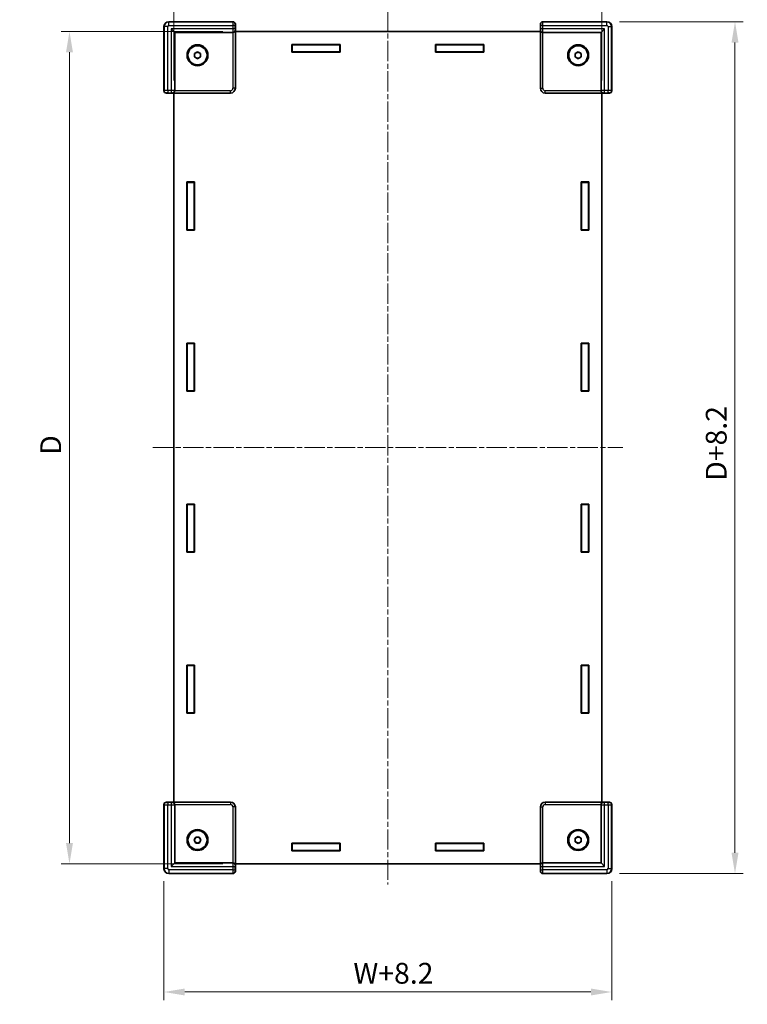
# Model space of a CAD drawing. Units: millimetres. Extents: x 22 to 5415, y 12 to 996.
# Drawn here: x 917 to 1223, y 253 to 667 of the extents above; entities that cross this region are included whole.
import ezdxf

# ---------------------------------------------------------------- set-up
doc = ezdxf.new("R2010")
doc.units = ezdxf.units.MM
doc.header["$LTSCALE"] = 1.5
doc.linetypes.add('CHAIN', pattern=[0.3543, 0.2362, -0.0295, 0.0591, -0.0295])
doc.layers.get('Defpoints').update_dxf_attribs({"lineweight": 25})
doc.layers.add('Centerline (ISO)', color=7, linetype='Continuous', lineweight=18, true_color=0x80ffff)
for name, color, linetype, lineweight in [('Dimension (ISO)', 7, 'Continuous', 18), ('Dimension (ISO) @ 1', 7, 'Continuous', 18), ('Visible (ISO)', 7, 'Continuous', 35), ('Visible Narrow (ISO)', 7, 'Continuous', 25)]:
    doc.layers.add(name, color=color, linetype=linetype, lineweight=lineweight)
doc.styles.add('Note Text (TK)', font='txt')
doc.dimstyles.new('Default - Method 1b (TK)', dxfattribs={"dimscale": 1.5, "dimtxt": 2.5, "dimasz": 2.5, "dimexe": 1, "dimexo": 1.5, "dimgap": 1, "dimtad": 1, "dimtoh": 1, "dimrnd": 1e-08, "dimdsep": 46, "dimtxsty": 'Note Text (TK)', "dimcen": 0.09, "dimdle": 5, "dimclrd": 100, "dimclre": 100, "dimclrt": 7, "dimadec": 1, "dimazin": 1, "dimtfac": 1, "dimtmove": 0, "dimatfit": 3, "dimfxl": 0, "dimtolj": 1, "dimlwd": -1, "dimlwe": -1, "dimarcsym": 0})

# ---------------------------------------------------------------- blocks, each defined once
blk = doc.blocks.new('*D33')
at = {"layer": 'Defpoints', "color": 0, "transparency": 16777216}
for p in [(1161.54, 697.62), (981.54, 635.97), (1161.54, 635.97)]:
    blk.add_point(p, dxfattribs=at)
at = {"layer": 'Dimension (ISO)', "color": 100, "transparency": 16777216}
for p, q in [((981.54, 641.22), (981.54, 701.12)), ((1161.54, 641.22), (1161.54, 701.12)), ((990.29, 697.62), (1152.79, 697.62))]:
    blk.add_line(p, q, dxfattribs=at)
for points in [[(990.29, 699.08), (990.29, 696.16), (981.54, 697.62)], [(1152.79, 699.08), (1152.79, 696.16), (1161.54, 697.62)]]:
    blk.add_solid(points, dxfattribs=at)
at = {"layer": 'Dimension (ISO)', "color": 7, "transparency": 16777216, "insert": (1064.92, 705.5), "char_height": 8.75, "attachment_point": 4, "style": 'Note Text (TK)'}
blk.add_mtext('\\A1; \\fＭＳ Ｐゴシック|b0|i0;W', dxfattribs=at)
blk = doc.blocks.new('*D34')
at = {"layer": 'Defpoints', "color": 0, "transparency": 16777216}
for p in [(1007.44, 661.87), (937.73, 311.87), (1007.44, 311.87)]:
    blk.add_point(p, dxfattribs=at)
at = {"layer": 'Dimension (ISO)', "color": 100, "transparency": 16777216}
for p, q in [((1002.19, 661.87), (934.23, 661.87)), ((937.73, 653.12), (937.73, 320.62)), ((1002.19, 311.87), (934.23, 311.87))]:
    blk.add_line(p, q, dxfattribs=at)
for points in [[(936.27, 653.12), (939.18, 653.12), (937.73, 661.87)], [(936.27, 320.62), (939.18, 320.62), (937.73, 311.87)]]:
    blk.add_solid(points, dxfattribs=at)
at = {"layer": 'Dimension (ISO)', "color": 7, "transparency": 16777216, "insert": (929.85, 481.2), "char_height": 8.75, "attachment_point": 4, "rotation": 90, "style": 'Note Text (TK)'}
blk.add_mtext('\\A1; \\fＭＳ Ｐゴシック|b0|i0;D', dxfattribs=at)
blk = doc.blocks.new('*D35')
at = {"layer": 'Defpoints', "color": 0, "transparency": 16777216}
for p in [(977.44, 309.77), (1165.64, 309.77), (1165.64, 257.98)]:
    blk.add_point(p, dxfattribs=at)
at = {"layer": 'Dimension (ISO)', "color": 100, "transparency": 16777216}
for p, q in [((977.44, 304.52), (977.44, 254.48)), ((1165.64, 304.52), (1165.64, 254.48)), ((986.19, 257.98), (1156.89, 257.98))]:
    blk.add_line(p, q, dxfattribs=at)
for points in [[(986.19, 259.43), (986.19, 256.52), (977.44, 257.98)], [(1156.89, 259.43), (1156.89, 256.52), (1165.64, 257.98)]]:
    blk.add_solid(points, dxfattribs=at)
at = {"layer": 'Dimension (ISO)', "color": 7, "transparency": 16777216, "insert": (1054.36, 265.85), "char_height": 8.75, "attachment_point": 4, "style": 'Note Text (TK)'}
blk.add_mtext('\\A1; \\fＭＳ Ｐゴシック|b0|i0;W+8.2', dxfattribs=at)
blk = doc.blocks.new('*D36')
at = {"layer": 'Defpoints', "color": 0, "transparency": 16777216}
for p in [(1163.64, 665.97), (1217.44, 665.97), (1163.64, 307.77)]:
    blk.add_point(p, dxfattribs=at)
at = {"layer": 'Dimension (ISO)', "color": 100, "transparency": 16777216}
for p, q in [((1168.89, 665.97), (1220.94, 665.97)), ((1217.44, 316.52), (1217.44, 657.22)), ((1168.89, 307.77), (1220.94, 307.77))]:
    blk.add_line(p, q, dxfattribs=at)
for points in [[(1215.98, 657.22), (1218.9, 657.22), (1217.44, 665.97)], [(1215.98, 316.52), (1218.9, 316.52), (1217.44, 307.77)]]:
    blk.add_solid(points, dxfattribs=at)
at = {"layer": 'Dimension (ISO)', "color": 7, "transparency": 16777216, "insert": (1209.56, 470.29), "char_height": 8.75, "attachment_point": 4, "rotation": 90, "style": 'Note Text (TK)'}
blk.add_mtext('\\A1; \\fＭＳ Ｐゴシック|b0|i0;D+8.2', dxfattribs=at)

msp = doc.modelspace()

# ---------------------------------------------------------------- linework, layer by layer
at = {"layer": 'Centerline (ISO)', "linetype": 'CHAIN', "ltscale": 23.990969}
for p, q in [((1071.5352, 670.6217), (1071.5352, 303.1217)), ((972.7852, 486.8717), (1170.2852, 486.8717))]:
    msp.add_line(p, q, dxfattribs=at)
at = {"layer": 'Visible (ISO)'}
for p, q in [((977.4352, 663.9724), (977.4352, 636.9714)), ((1006.4355, 665.9717), (979.4345, 665.9717)), ((981.9352, 661.4717), (980.4352, 662.9717)), ((1007.4352, 637.971), (1007.4352, 664.9721)), ((1135.6352, 664.9721), (1135.6352, 637.971)), ((1163.6359, 665.9717), (1136.6348, 665.9717)), ((1161.1352, 661.4717), (1162.6352, 662.9717)), ((1165.6352, 636.9714), (1165.6352, 663.9724)), ((981.9352, 637.0375), (981.9352, 661.4717)), ((981.9352, 661.4717), (1006.3694, 661.4717)), ((1006.3694, 661.4717), (1006.4087, 661.4717)), ((1135.6352, 661.8717), (1007.4352, 661.8717)), ((1136.6617, 661.4717), (1136.701, 661.4717)), ((1136.701, 661.4717), (1161.1352, 661.4717)), ((1161.1352, 661.4717), (1161.1352, 637.0375)), ((1031.1852, 656.3717), (1051.4852, 656.3717)), ((1031.1852, 653.1717), (1031.1852, 656.3717)), ((1031.1852, 656.2717), (1031.3352, 656.2717)), ((1031.3352, 656.2717), (1031.3352, 653.2717)), ((1051.3352, 656.2717), (1031.3352, 656.2717)), ((1051.3352, 653.2717), (1051.3352, 656.2717)), ((1051.3352, 656.2717), (1051.4852, 656.2717)), ((1051.4852, 656.3717), (1051.4852, 653.1717)), ((1091.5852, 656.3717), (1111.8852, 656.3717)), ((1091.5852, 653.1717), (1091.5852, 656.3717)), ((1091.5852, 656.2717), (1091.7352, 656.2717)), ((1091.7352, 656.2717), (1091.7352, 653.2717)), ((1111.7352, 656.2717), (1091.7352, 656.2717)), ((1111.7352, 653.2717), (1111.7352, 656.2717)), ((1111.7352, 656.2717), (1111.8852, 656.2717)), ((1111.8852, 656.3717), (1111.8852, 653.1717)), ((990.2852, 652.5934), (991.5352, 653.3151)), ((990.2852, 651.15), (990.2852, 652.5934)), ((991.5352, 650.4284), (990.2852, 651.15)), ((991.5352, 653.3151), (992.7852, 652.5934)), ((992.7852, 651.15), (991.5352, 650.4284)), ((992.7852, 652.5934), (992.7852, 651.15)), ((1031.3352, 653.2717), (1031.1852, 653.2717)), ((1051.4852, 653.1717), (1031.1852, 653.1717)), ((1031.3352, 653.2717), (1051.3352, 653.2717)), ((1051.4852, 653.2717), (1051.3352, 653.2717)), ((1091.7352, 653.2717), (1091.5852, 653.2717)), ((1111.8852, 653.1717), (1091.5852, 653.1717)), ((1091.7352, 653.2717), (1111.7352, 653.2717)), ((1111.8852, 653.2717), (1111.7352, 653.2717)), ((1150.2852, 652.5934), (1151.5352, 653.3151)), ((1150.2852, 651.15), (1150.2852, 652.5934)), ((1151.5352, 650.4284), (1150.2852, 651.15)), ((1151.5352, 653.3151), (1152.7852, 652.5934)), ((1152.7852, 651.15), (1151.5352, 650.4284)), ((1152.7852, 652.5934), (1152.7852, 651.15)), ((978.4348, 635.9717), (1005.4359, 635.9717)), ((981.5352, 635.9717), (981.5352, 337.7717)), ((981.9352, 636.9983), (981.9352, 637.0375)), ((1137.6345, 635.9717), (1164.6355, 635.9717)), ((1161.1352, 637.0375), (1161.1352, 636.9983)), ((1161.5352, 337.7717), (1161.5352, 635.9717)), ((987.0352, 598.5717), (990.2352, 598.5717)), ((987.0352, 578.2717), (987.0352, 598.5717)), ((987.1352, 598.4217), (987.1352, 598.5717)), ((987.1352, 598.4217), (990.1352, 598.4217)), ((987.1352, 578.4217), (987.1352, 598.4217)), ((990.1352, 598.5717), (990.1352, 598.4217)), ((990.1352, 598.4217), (990.1352, 578.4217)), ((990.2352, 598.5717), (990.2352, 578.2717)), ((1152.8352, 598.5717), (1156.0352, 598.5717)), ((1152.8352, 578.2717), (1152.8352, 598.5717)), ((1152.9352, 598.4217), (1152.9352, 598.5717)), ((1155.9352, 598.4217), (1152.9352, 598.4217)), ((1152.9352, 598.4217), (1152.9352, 578.4217)), ((1155.9352, 598.5717), (1155.9352, 598.4217)), ((1155.9352, 578.4217), (1155.9352, 598.4217)), ((1156.0352, 598.5717), (1156.0352, 578.2717)), ((990.2352, 578.2717), (987.0352, 578.2717)), ((990.1352, 578.4217), (987.1352, 578.4217)), ((987.1352, 578.2717), (987.1352, 578.4217)), ((990.1352, 578.4217), (990.1352, 578.2717)), ((1156.0352, 578.2717), (1152.8352, 578.2717)), ((1152.9352, 578.4217), (1155.9352, 578.4217)), ((1152.9352, 578.2717), (1152.9352, 578.4217)), ((1155.9352, 578.4217), (1155.9352, 578.2717)), ((987.0352, 530.8717), (990.2352, 530.8717)), ((987.0352, 510.5717), (987.0352, 530.8717)), ((987.1352, 530.7217), (987.1352, 530.8717)), ((987.1352, 530.7217), (990.1352, 530.7217)), ((987.1352, 510.7217), (987.1352, 530.7217)), ((990.1352, 530.8717), (990.1352, 530.7217)), ((990.1352, 530.7217), (990.1352, 510.7217)), ((990.2352, 530.8717), (990.2352, 510.5717)), ((1152.8352, 530.8717), (1156.0352, 530.8717)), ((1152.8352, 510.5717), (1152.8352, 530.8717)), ((1152.9352, 530.7217), (1152.9352, 530.8717)), ((1155.9352, 530.7217), (1152.9352, 530.7217)), ((1152.9352, 530.7217), (1152.9352, 510.7217)), ((1155.9352, 530.8717), (1155.9352, 530.7217)), ((1155.9352, 510.7217), (1155.9352, 530.7217)), ((1156.0352, 530.8717), (1156.0352, 510.5717)), ((990.2352, 510.5717), (987.0352, 510.5717)), ((990.1352, 510.7217), (987.1352, 510.7217)), ((987.1352, 510.5717), (987.1352, 510.7217)), ((990.1352, 510.7217), (990.1352, 510.5717)), ((1156.0352, 510.5717), (1152.8352, 510.5717)), ((1152.9352, 510.7217), (1155.9352, 510.7217)), ((1152.9352, 510.5717), (1152.9352, 510.7217)), ((1155.9352, 510.7217), (1155.9352, 510.5717)), ((987.0352, 463.1717), (990.2352, 463.1717)), ((987.0352, 442.8717), (987.0352, 463.1717)), ((987.1352, 463.0217), (987.1352, 463.1717)), ((987.1352, 463.0217), (990.1352, 463.0217)), ((987.1352, 443.0217), (987.1352, 463.0217)), ((990.1352, 463.1717), (990.1352, 463.0217)), ((990.1352, 463.0217), (990.1352, 443.0217)), ((990.2352, 463.1717), (990.2352, 442.8717)), ((1152.8352, 463.1717), (1156.0352, 463.1717)), ((1152.8352, 442.8717), (1152.8352, 463.1717)), ((1152.9352, 463.0217), (1152.9352, 463.1717)), ((1155.9352, 463.0217), (1152.9352, 463.0217)), ((1152.9352, 463.0217), (1152.9352, 443.0217)), ((1155.9352, 463.1717), (1155.9352, 463.0217)), ((1155.9352, 443.0217), (1155.9352, 463.0217)), ((1156.0352, 463.1717), (1156.0352, 442.8717)), ((990.1352, 443.0217), (987.1352, 443.0217)), ((987.1352, 442.8717), (987.1352, 443.0217)), ((990.1352, 443.0217), (990.1352, 442.8717)), ((1152.9352, 443.0217), (1155.9352, 443.0217)), ((1152.9352, 442.8717), (1152.9352, 443.0217)), ((1155.9352, 443.0217), (1155.9352, 442.8717)), ((990.2352, 442.8717), (987.0352, 442.8717)), ((1156.0352, 442.8717), (1152.8352, 442.8717)), ((987.0352, 395.4717), (990.2352, 395.4717)), ((987.0352, 375.1717), (987.0352, 395.4717)), ((987.1352, 395.3217), (987.1352, 395.4717)), ((987.1352, 395.3217), (990.1352, 395.3217)), ((987.1352, 375.3217), (987.1352, 395.3217)), ((990.1352, 395.4717), (990.1352, 395.3217)), ((990.1352, 395.3217), (990.1352, 375.3217)), ((990.2352, 395.4717), (990.2352, 375.1717)), ((1152.8352, 395.4717), (1156.0352, 395.4717)), ((1152.8352, 375.1717), (1152.8352, 395.4717)), ((1152.9352, 395.3217), (1152.9352, 395.4717)), ((1155.9352, 395.3217), (1152.9352, 395.3217)), ((1152.9352, 395.3217), (1152.9352, 375.3217)), ((1155.9352, 395.4717), (1155.9352, 395.3217)), ((1155.9352, 375.3217), (1155.9352, 395.3217)), ((1156.0352, 395.4717), (1156.0352, 375.1717)), ((990.2352, 375.1717), (987.0352, 375.1717)), ((990.1352, 375.3217), (987.1352, 375.3217)), ((987.1352, 375.1717), (987.1352, 375.3217)), ((990.1352, 375.3217), (990.1352, 375.1717)), ((1156.0352, 375.1717), (1152.8352, 375.1717)), ((1152.9352, 375.3217), (1155.9352, 375.3217)), ((1152.9352, 375.1717), (1152.9352, 375.3217)), ((1155.9352, 375.3217), (1155.9352, 375.1717)), ((977.4352, 336.7721), (977.4352, 309.771)), ((1005.4359, 337.7717), (978.4348, 337.7717)), ((981.9352, 336.7059), (981.9352, 336.7452)), ((981.9352, 312.2717), (981.9352, 336.7059)), ((1007.4352, 308.7714), (1007.4352, 335.7724)), ((1135.6352, 335.7724), (1135.6352, 308.7714)), ((1164.6355, 337.7717), (1137.6345, 337.7717)), ((1161.1352, 336.7452), (1161.1352, 336.7059)), ((1161.1352, 336.7059), (1161.1352, 312.2717)), ((1165.6352, 309.771), (1165.6352, 336.7721)), ((990.0918, 321.8717), (990.8135, 323.1217)), ((990.8135, 323.1217), (992.2569, 323.1217)), ((992.2569, 323.1217), (992.9786, 321.8717)), ((1150.2852, 322.5934), (1151.5352, 323.3151)), ((1151.5352, 323.3151), (1152.7852, 322.5934)), ((990.8135, 320.6217), (990.0918, 321.8717)), ((992.2569, 320.6217), (990.8135, 320.6217)), ((992.9786, 321.8717), (992.2569, 320.6217)), ((1031.1852, 320.5717), (1051.4852, 320.5717)), ((1031.1852, 317.3717), (1031.1852, 320.5717)), ((1031.1852, 320.4717), (1031.3352, 320.4717)), ((1031.3352, 317.4717), (1031.3352, 320.4717)), ((1031.3352, 320.4717), (1051.3352, 320.4717)), ((1051.3352, 320.4717), (1051.3352, 317.4717)), ((1051.3352, 320.4717), (1051.4852, 320.4717)), ((1051.4852, 320.5717), (1051.4852, 317.3717)), ((1091.5852, 320.5717), (1111.8852, 320.5717)), ((1091.5852, 317.3717), (1091.5852, 320.5717)), ((1091.5852, 320.4717), (1091.7352, 320.4717)), ((1091.7352, 317.4717), (1091.7352, 320.4717)), ((1091.7352, 320.4717), (1111.7352, 320.4717)), ((1111.7352, 320.4717), (1111.7352, 317.4717)), ((1111.7352, 320.4717), (1111.8852, 320.4717)), ((1111.8852, 320.5717), (1111.8852, 317.3717)), ((1150.2852, 321.15), (1150.2852, 322.5934)), ((1151.5352, 320.4284), (1150.2852, 321.15)), ((1152.7852, 321.15), (1151.5352, 320.4284)), ((1152.7852, 322.5934), (1152.7852, 321.15)), ((1031.3352, 317.4717), (1031.1852, 317.4717)), ((1051.4852, 317.3717), (1031.1852, 317.3717)), ((1051.3352, 317.4717), (1031.3352, 317.4717)), ((1051.4852, 317.4717), (1051.3352, 317.4717)), ((1091.7352, 317.4717), (1091.5852, 317.4717)), ((1111.8852, 317.3717), (1091.5852, 317.3717)), ((1111.7352, 317.4717), (1091.7352, 317.4717)), ((1111.8852, 317.4717), (1111.7352, 317.4717)), ((981.9352, 312.2717), (980.4352, 310.7717)), ((1006.3694, 312.2717), (981.9352, 312.2717)), ((1006.4087, 312.2717), (1006.3694, 312.2717)), ((1007.4352, 311.8717), (1135.6352, 311.8717)), ((1136.701, 312.2717), (1136.6617, 312.2717)), ((1161.1352, 312.2717), (1136.701, 312.2717)), ((1161.1352, 312.2717), (1162.6352, 310.7717)), ((979.4345, 307.7717), (1006.4355, 307.7717)), ((1136.6348, 307.7717), (1163.6359, 307.7717))]:
    msp.add_line(p, q, dxfattribs=at)
for centre, radius in [((991.5352, 651.8717), 4.4), ((991.5352, 651.8717), 4), ((1151.5352, 651.8717), 4.4), ((1151.5352, 651.8717), 4), ((991.5352, 321.8717), 4.4), ((991.5352, 321.8717), 4), ((1151.5352, 321.8717), 4.4), ((1151.5352, 321.8717), 4)]:
    msp.add_circle(centre, radius, dxfattribs=at)
for centre, start, end in [((991.5352, 651.8717), 120, 180), ((991.5352, 651.8717), 180, 240), ((991.5352, 651.8717), 60, 120), ((991.5352, 651.8717), 240, 300), ((991.5352, 651.8717), 0, 60), ((991.5352, 651.8717), 300, 0), ((1151.5352, 651.8717), 120, 180), ((1151.5352, 651.8717), 180, 240), ((1151.5352, 651.8717), 60, 120), ((1151.5352, 651.8717), 240, 300), ((1151.5352, 651.8717), 0, 60), ((1151.5352, 651.8717), 300, 0), ((991.5352, 321.8717), 90, 150), ((991.5352, 321.8717), 30, 90), ((1151.5352, 321.8717), 120, 180), ((1151.5352, 321.8717), 60, 120), ((1151.5352, 321.8717), 0, 60), ((991.5352, 321.8717), 150, 210), ((991.5352, 321.8717), 210, 270), ((991.5352, 321.8717), 270, 330), ((991.5352, 321.8717), 330, 30), ((1151.5352, 321.8717), 180, 240), ((1151.5352, 321.8717), 240, 300), ((1151.5352, 321.8717), 300, 0)]:
    msp.add_arc(centre, 1.25, start, end, dxfattribs=at)
for centre, major_axis, ratio, start_param, end_param in [((979.4359, 663.971), (-1.4152, 1.4152), 0.999315, 5.49812976, 7.06824085), ((1006.4348, 662.4717), (0.7163, 0.7163), 0.97415687, 3.94008079, 5.48469717), ((1006.4348, 664.9714), (0.7076, 0.7076), 0.999315, 5.49812976, 7.06824085), ((1136.6355, 664.9714), (-0.7076, 0.7076), 0.999315, 5.49812976, 7.06824085), ((1136.6355, 662.4717), (-0.7163, 0.7163), 0.97415687, 0.79848813, 2.34310452), ((1163.6345, 663.971), (1.4152, 1.4152), 0.999315, 5.49812976, 7.06824085), ((1006.4087, 662.4717), (1.0003, 0), 0.99965732, 4.71238898, 4.73856892), ((1136.6617, 662.4717), (-1.0003, 0), 0.99965732, 1.54461639, 1.57079633), ((1005.4345, 637.9724), (1.4152, -1.4152), 0.999315, 5.49812976, 7.06824085), ((1137.6359, 637.9724), (-1.4152, -1.4152), 0.999315, 5.49812976, 7.06824085), ((978.4355, 636.9721), (-0.7076, -0.7076), 0.999315, 5.49812976, 7.06824085), ((980.9352, 636.9721), (-0.7163, -0.7163), 0.97415687, 0.79848813, 2.34310452), ((980.9352, 636.9983), (0, -1.0003), 0.99965732, 1.54461639, 1.57079633), ((1162.1352, 636.9983), (0, -1.0003), 0.99965732, 4.71238898, 4.73856892), ((1162.1352, 636.9721), (0.7163, -0.7163), 0.97415687, 3.94008079, 5.48469717), ((1164.6348, 636.9721), (0.7076, -0.7076), 0.999315, 5.49812976, 7.06824085), ((978.4355, 336.7714), (-0.7076, 0.7076), 0.999315, 5.49812976, 7.06824085), ((980.9352, 336.7714), (-0.7163, 0.7163), 0.97415687, 3.94008079, 5.48469717), ((980.9352, 336.7452), (0, 1.0003), 0.99965732, 4.71238898, 4.73856892), ((1005.4345, 335.771), (1.4152, 1.4152), 0.999315, 5.49812976, 7.06824085), ((1137.6359, 335.771), (-1.4152, 1.4152), 0.999315, 5.49812976, 7.06824085), ((1162.1352, 336.7452), (0, 1.0003), 0.99965732, 1.54461639, 1.57079633), ((1162.1352, 336.7714), (0.7163, 0.7163), 0.97415687, 0.79848813, 2.34310452), ((1164.6348, 336.7714), (0.7076, 0.7076), 0.999315, 5.49812976, 7.06824085), ((1006.4087, 311.2717), (1.0003, 0), 0.99965732, 1.54461639, 1.57079633), ((1006.4348, 311.2717), (0.7163, -0.7163), 0.97415687, 0.79848813, 2.34310452), ((1136.6355, 311.2717), (-0.7163, -0.7163), 0.97415687, 3.94008079, 5.48469717), ((1136.6617, 311.2717), (-1.0003, 0), 0.99965732, 4.71238898, 4.73856892), ((979.4359, 309.7724), (-1.4152, -1.4152), 0.999315, 5.49812976, 7.06824085), ((1006.4348, 308.7721), (0.7076, -0.7076), 0.999315, 5.49812976, 7.06824085), ((1136.6355, 308.7721), (-0.7076, -0.7076), 0.999315, 5.49812976, 7.06824085), ((1163.6345, 309.7724), (1.4152, -1.4152), 0.999315, 5.49812976, 7.06824085)]:
    msp.add_ellipse(centre, major_axis=major_axis, ratio=ratio, start_param=start_param, end_param=end_param, dxfattribs=at)
at = {"layer": 'Visible Narrow (ISO)'}
for p, q in [((977.4352, 663.9724), (977.5017, 663.9059)), ((979.0012, 663.9059), (977.5017, 663.9059)), ((977.5017, 663.9059), (977.5017, 637.0379)), ((979.0012, 637.0506), (979.0012, 663.9059)), ((979.501, 665.9052), (979.4345, 665.9717)), ((1006.369, 665.9052), (979.501, 665.9052)), ((979.501, 664.4057), (979.501, 665.9052)), ((979.501, 664.4057), (1006.3563, 664.4057)), ((980.4352, 662.9717), (980.4352, 637.0506)), ((1006.3563, 662.9717), (980.4352, 662.9717)), ((1007.3559, 664.4057), (1006.3563, 664.4057)), ((1006.3563, 664.4057), (1006.3563, 662.9717)), ((1007.3559, 662.9717), (1006.3563, 662.9717)), ((1006.4355, 665.9717), (1006.369, 665.9052)), ((1007.3559, 662.9717), (1007.3559, 664.4057)), ((1007.3687, 664.9056), (1007.4352, 664.9721)), ((1007.4345, 662.4717), (1007.369, 662.4717)), ((1007.4345, 637.9717), (1007.4345, 662.4717)), ((1135.6352, 664.9721), (1135.7017, 664.9056)), ((1135.7013, 662.4717), (1135.6359, 662.4717)), ((1135.6359, 662.4717), (1135.6359, 637.9717)), ((1136.7141, 664.4057), (1135.7144, 664.4057)), ((1135.7144, 664.4057), (1135.7144, 662.9717)), ((1136.7141, 662.9717), (1135.7144, 662.9717)), ((1136.7013, 665.9052), (1136.6348, 665.9717)), ((1163.5694, 665.9052), (1136.7013, 665.9052)), ((1136.7141, 662.9717), (1136.7141, 664.4057)), ((1136.7141, 664.4057), (1163.5694, 664.4057)), ((1162.6352, 662.9717), (1136.7141, 662.9717)), ((1162.6352, 637.0506), (1162.6352, 662.9717)), ((1163.6359, 665.9717), (1163.5694, 665.9052)), ((1163.5694, 664.4057), (1163.5694, 665.9052)), ((1164.0692, 663.9059), (1164.0692, 637.0506)), ((1164.0692, 663.9059), (1165.5687, 663.9059)), ((1165.5687, 663.9059), (1165.6352, 663.9724)), ((1165.5687, 637.0379), (1165.5687, 663.9059)), ((1006.4348, 661.4721), (1006.4348, 637.9717)), ((1136.6355, 637.9717), (1136.6355, 661.4721)), ((1007.4345, 637.9717), (1006.4348, 637.9717)), ((1007.4352, 637.971), (1007.4345, 637.9717)), ((1135.6359, 637.9717), (1135.6352, 637.971)), ((1135.6359, 637.9717), (1136.6355, 637.9717)), ((977.5017, 637.0379), (977.4352, 636.9714)), ((978.4348, 635.9717), (978.5013, 636.0382)), ((979.0012, 637.0506), (979.0012, 636.051)), ((980.4352, 637.0506), (979.0012, 637.0506)), ((979.0012, 636.051), (980.4352, 636.051)), ((980.4352, 637.0506), (980.4352, 636.051)), ((980.9352, 636.0379), (980.9352, 635.9724)), ((980.9352, 635.9724), (1005.4352, 635.9724)), ((1005.4352, 636.9721), (981.9348, 636.9721)), ((1005.4352, 635.9724), (1005.4352, 636.9721)), ((1005.4352, 635.9724), (1005.4359, 635.9717)), ((1137.6345, 635.9717), (1137.6352, 635.9724)), ((1161.1355, 636.9721), (1137.6352, 636.9721)), ((1137.6352, 635.9724), (1137.6352, 636.9721)), ((1137.6352, 635.9724), (1162.1352, 635.9724)), ((1162.1352, 635.9724), (1162.1352, 636.0379)), ((1162.6352, 636.051), (1162.6352, 637.0506)), ((1164.0692, 637.0506), (1162.6352, 637.0506)), ((1162.6352, 636.051), (1164.0692, 636.051)), ((1164.0692, 636.051), (1164.0692, 637.0506)), ((1164.569, 636.0382), (1164.6355, 635.9717)), ((1165.6352, 636.9714), (1165.5687, 637.0379)), ((977.4352, 336.7721), (977.5017, 336.7056)), ((977.5017, 336.7056), (977.5017, 309.8375)), ((978.5013, 337.7052), (978.4348, 337.7717)), ((979.0012, 337.6925), (979.0012, 336.6928)), ((980.4352, 337.6925), (979.0012, 337.6925)), ((979.0012, 336.6928), (980.4352, 336.6928)), ((979.0012, 309.8375), (979.0012, 336.6928)), ((980.4352, 337.6925), (980.4352, 336.6928)), ((980.4352, 336.6928), (980.4352, 310.7717)), ((980.9352, 337.771), (980.9352, 337.7056)), ((1005.4352, 337.771), (980.9352, 337.771)), ((981.9348, 336.7714), (1005.4352, 336.7714)), ((1005.4359, 337.7717), (1005.4352, 337.771)), ((1005.4352, 337.771), (1005.4352, 336.7714)), ((1007.4345, 335.7717), (1006.4348, 335.7717)), ((1006.4348, 335.7717), (1006.4348, 312.2714)), ((1007.4345, 335.7717), (1007.4352, 335.7724)), ((1007.4345, 311.2717), (1007.4345, 335.7717)), ((1135.6352, 335.7724), (1135.6359, 335.7717)), ((1135.6359, 335.7717), (1136.6355, 335.7717)), ((1135.6359, 335.7717), (1135.6359, 311.2717)), ((1136.6355, 312.2714), (1136.6355, 335.7717)), ((1137.6352, 337.771), (1137.6345, 337.7717)), ((1137.6352, 337.771), (1137.6352, 336.7714)), ((1162.1352, 337.771), (1137.6352, 337.771)), ((1137.6352, 336.7714), (1161.1355, 336.7714)), ((1162.1352, 337.7056), (1162.1352, 337.771)), ((1162.6352, 336.6928), (1162.6352, 337.6925)), ((1164.0692, 337.6925), (1162.6352, 337.6925)), ((1162.6352, 336.6928), (1164.0692, 336.6928)), ((1162.6352, 310.7717), (1162.6352, 336.6928)), ((1164.0692, 336.6928), (1164.0692, 337.6925)), ((1164.0692, 336.6928), (1164.0692, 309.8375)), ((1164.6355, 337.7717), (1164.569, 337.7052)), ((1165.5687, 336.7056), (1165.6352, 336.7721)), ((1165.5687, 309.8375), (1165.5687, 336.7056)), ((980.4352, 310.7717), (1006.3563, 310.7717)), ((1006.3563, 310.7717), (1007.3559, 310.7717)), ((1006.3563, 310.7717), (1006.3563, 309.3377)), ((1007.3559, 309.3377), (1007.3559, 310.7717)), ((1007.369, 311.2717), (1007.4345, 311.2717)), ((1135.6359, 311.2717), (1135.7013, 311.2717)), ((1135.7144, 310.7717), (1136.7141, 310.7717)), ((1135.7144, 310.7717), (1135.7144, 309.3377)), ((1136.7141, 309.3377), (1136.7141, 310.7717)), ((1136.7141, 310.7717), (1162.6352, 310.7717)), ((977.5017, 309.8375), (977.4352, 309.771)), ((979.0012, 309.8375), (977.5017, 309.8375)), ((979.4345, 307.7717), (979.501, 307.8382)), ((1006.3563, 309.3377), (979.501, 309.3377)), ((979.501, 309.3377), (979.501, 307.8382)), ((979.501, 307.8382), (1006.369, 307.8382)), ((1006.3563, 309.3377), (1007.3559, 309.3377)), ((1006.369, 307.8382), (1006.4355, 307.7717)), ((1007.4352, 308.7714), (1007.3687, 308.8379)), ((1135.7017, 308.8379), (1135.6352, 308.7714)), ((1135.7144, 309.3377), (1136.7141, 309.3377)), ((1136.6348, 307.7717), (1136.7013, 307.8382)), ((1136.7013, 307.8382), (1163.5694, 307.8382)), ((1163.5694, 309.3377), (1136.7141, 309.3377)), ((1163.5694, 309.3377), (1163.5694, 307.8382)), ((1163.5694, 307.8382), (1163.6359, 307.7717)), ((1164.0692, 309.8375), (1165.5687, 309.8375)), ((1165.6352, 309.771), (1165.5687, 309.8375))]:
    msp.add_line(p, q, dxfattribs=at)
for centre, major_axis, ratio, start_param, end_param in [((979.5013, 663.9056), (-1.4142, -1.4142), 0.99965762, 3.92733343, 5.49744453), ((979.5013, 663.9056), (-0.3538, 0.3538), 0.999315, 5.49812976, 7.06824085), ((1006.3694, 664.4057), (0, -1.5), 0.00872864, 3.16777259, 4.71238898), ((1006.3694, 662.9717), (0, -1.5), 0.00872864, 4.71238898, 6.28318531), ((1006.369, 664.9056), (-0.7071, 0.7071), 0.999315, 3.92733343, 5.49744453), ((1006.3694, 662.4717), (0, -1), 0.99965732, 0, 1.57079633), ((1007.369, 664.4057), (0, 0.5), 0.02618592, 0.02617994, 1.57079633), ((1007.369, 662.9717), (0, 0.5), 0.02618592, 1.57079633, 3.14159265), ((1135.7013, 662.9717), (0, -0.5), 0.02618592, 0, 1.57079633), ((1136.701, 662.4717), (0, -1), 0.99965732, 4.71238898, 6.28318531), ((1136.7013, 664.9056), (-0.7071, -0.7071), 0.999315, 3.92733343, 5.49744453), ((1135.7013, 664.4057), (0, -0.5), 0.02618592, 1.57079633, 3.11541271), ((1136.701, 662.9717), (0, 1.5), 0.00872864, 3.14159265, 4.71238898), ((1136.701, 664.4057), (0, 1.5), 0.00872864, 4.71238898, 6.25700537), ((1163.569, 663.9056), (-1.4142, 1.4142), 0.99965762, 3.92733343, 5.49744453), ((1163.569, 663.9056), (0.3538, 0.3538), 0.999315, 5.49812976, 7.06824085), ((1005.4345, 637.9724), (1.4142, -1.4142), 0.99999977, 5.49812976, 7.06824085), ((1005.4345, 637.9724), (0.7076, -0.7076), 0.999315, 5.49812976, 7.06824085), ((1137.6359, 637.9724), (-1.4142, -1.4142), 0.99999977, 5.49812976, 7.06824085), ((1137.6359, 637.9724), (-0.7076, -0.7076), 0.999315, 5.49812976, 7.06824085), ((979.0012, 637.0375), (-1.5, 0), 0.00872864, 4.71238898, 6.25700537), ((978.5013, 637.0379), (0.7071, -0.7071), 0.999315, 3.92733343, 5.49744453), ((979.0012, 636.0379), (0.5, 0), 0.02618592, 1.57079633, 3.11541271), ((980.4352, 637.0375), (-1.5, 0), 0.00872864, 3.14159265, 4.71238898), ((980.4352, 636.0379), (0.5, 0), 0.02618592, 0, 1.57079633), ((980.9352, 637.0375), (1, 0), 0.99965732, 4.71238898, 6.28318531), ((1162.6352, 637.0375), (-1.5, 0), 0.00872864, 4.71238898, 6.28318531), ((1162.1352, 637.0375), (-1, 0), 0.99965732, 0, 1.57079633), ((1162.6352, 636.0379), (0.5, 0), 0.02618592, 1.57079633, 3.14159265), ((1164.0692, 637.0375), (-1.5, 0), 0.00872864, 3.16777259, 4.71238898), ((1164.0692, 636.0379), (0.5, 0), 0.02618592, 0.02617994, 1.57079633), ((1164.569, 637.0379), (0.7071, 0.7071), 0.999315, 3.92733343, 5.49744453), ((978.5013, 336.7056), (-0.7071, -0.7071), 0.999315, 3.92733343, 5.49744453), ((979.0012, 336.7059), (1.5, 0), 0.00872864, 3.16777259, 4.71238898), ((979.0012, 337.7056), (-0.5, 0), 0.02618592, 0.02617994, 1.57079633), ((980.4352, 337.7056), (-0.5, 0), 0.02618592, 1.57079633, 3.14159265), ((980.4352, 336.7059), (1.5, 0), 0.00872864, 4.71238898, 6.28318531), ((980.9352, 336.7059), (1, 0), 0.99965732, 0, 1.57079633), ((1005.4345, 335.771), (1.4142, 1.4142), 0.99999977, 5.49812976, 7.06824085), ((1005.4345, 335.771), (0.7076, 0.7076), 0.999315, 5.49812976, 7.06824085), ((1137.6359, 335.771), (-1.4142, 1.4142), 0.99999977, 5.49812976, 7.06824085), ((1137.6359, 335.771), (-0.7076, 0.7076), 0.999315, 5.49812976, 7.06824085), ((1162.1352, 336.7059), (-1, 0), 0.99965732, 4.71238898, 6.28318531), ((1162.6352, 336.7059), (1.5, 0), 0.00872864, 3.14159265, 4.71238898), ((1162.6352, 337.7056), (-0.5, 0), 0.02618592, 0, 1.57079633), ((1164.0692, 337.7056), (-0.5, 0), 0.02618592, 1.57079633, 3.11541271), ((1164.0692, 336.7059), (1.5, 0), 0.00872864, 4.71238898, 6.25700537), ((1164.569, 336.7056), (-0.7071, 0.7071), 0.999315, 3.92733343, 5.49744453), ((1006.3694, 310.7717), (0, -1.5), 0.00872864, 3.14159265, 4.71238898), ((1006.3694, 311.2717), (0, 1), 0.99965732, 4.71238898, 6.28318531), ((1007.369, 310.7717), (0, 0.5), 0.02618592, 0, 1.57079633), ((1136.701, 311.2717), (0, 1), 0.99965732, 0, 1.57079633), ((1135.7013, 310.7717), (0, -0.5), 0.02618592, 1.57079633, 3.14159265), ((1136.701, 310.7717), (0, 1.5), 0.00872864, 4.71238898, 6.28318531), ((979.5013, 309.8379), (1.4142, -1.4142), 0.99965762, 3.92733343, 5.49744453), ((979.5013, 309.8379), (-0.3538, -0.3538), 0.999315, 5.49812976, 7.06824085), ((1006.3694, 309.3377), (0, -1.5), 0.00872864, 4.71238898, 6.25700537), ((1006.369, 308.8379), (0.7071, 0.7071), 0.999315, 3.92733343, 5.49744453), ((1007.369, 309.3377), (0, 0.5), 0.02618592, 1.57079633, 3.11541271), ((1135.7013, 309.3377), (0, -0.5), 0.02618592, 0.02617994, 1.57079633), ((1136.7013, 308.8379), (0.7071, -0.7071), 0.999315, 3.92733343, 5.49744453), ((1136.701, 309.3377), (0, 1.5), 0.00872864, 3.16777259, 4.71238898), ((1163.569, 309.8379), (0.3538, -0.3538), 0.999315, 5.49812976, 7.06824085), ((1163.569, 309.8379), (1.4142, 1.4142), 0.99965762, 3.92733343, 5.49744453)]:
    msp.add_ellipse(centre, major_axis=major_axis, ratio=ratio, start_param=start_param, end_param=end_param, dxfattribs=at)

# ---------------------------------------------------------------- dimensions: what is measured, and where the dimension line sits
at = {"layer": 'Dimension (ISO) @ 1', "color": 100, "true_color": 0x00ff3f}
for base, p1, p2, angle, text, picture, middle in [((1161.5352, 697.6201), (981.5352, 635.9717), (1161.5352, 635.9717), 180, ' \\fＭＳ Ｐゴシック|b0|i0;W', '*D33', (1071.5352, 697.6201)), ((1217.4373, 665.9717), (1163.6359, 307.7717), (1163.6359, 665.9717), 90, ' \\fＭＳ Ｐゴシック|b0|i0;D+8.2', '*D36', (1217.4373, 486.8717)), ((937.7254, 311.8717), (1007.4352, 661.8717), (1007.4352, 311.8717), 90, ' \\fＭＳ Ｐゴシック|b0|i0;D', '*D34', (937.7254, 486.8717)), ((1165.6352, 257.9752), (977.4352, 309.771), (1165.6352, 309.771), 180, ' \\fＭＳ Ｐゴシック|b0|i0;W+8.2', '*D35', (1071.5352, 257.9752))]:
    dim = msp.add_linear_dim(base=base, p1=p1, p2=p2, angle=angle, text=text, dimstyle='Default - Method 1b (TK)', override={"dimscale": 1, "dimtxt": 8.75, "dimasz": 8.75, "dimexe": 3.5, "dimexo": 5.25, "dimgap": 3.5, "dimtoh": 0, "dimdec": 2, "dimcen": 0.315, "dimtol": 0, "dimlim": 0, "dimtp": 0, "dimtm": 0, "dimtdec": 2, "dimtix": 0, "dimtofl": 0, "dimtmove": 0, "dimatfit": 1}, dxfattribs=at)
    dim.commit()
    dim.dimension.update_dxf_attribs({"geometry": picture, "text_midpoint": middle, "dimtype": 160})

doc.saveas('drawing.dxf')
